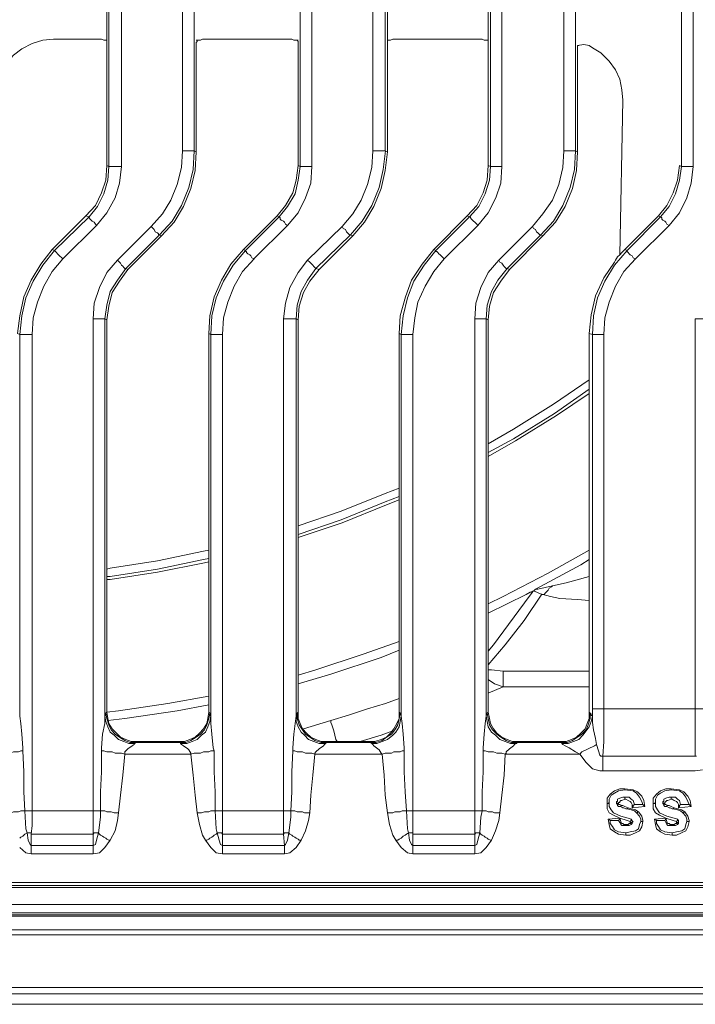
# Model space of a CAD drawing. Units: millimetres. Extents: x 142 to 731, y 129 to 1017.
# Drawn here: x 403 to 516, y 129 to 295 of the extents above; entities that cross this region are included whole.
import ezdxf

# ---------------------------------------------------------------- set-up
doc = ezdxf.new("R2010")
doc.units = ezdxf.units.MM
doc.layers.add('PDF_Geomertry', color=7, linetype='Continuous')

msp = doc.modelspace()

# ---------------------------------------------------------------- linework, layer by layer
at = {"layer": 'PDF_Geomertry', "lineweight": 5}
for points in [[(415.31, 244.49), (415.49, 247.13), (416.37, 249.78), (417.6, 252.25), (419.37, 254.36), (425.01, 260.01), (426.95, 262.12), (428.36, 264.42), (429.42, 267.06), (430.13, 269.88), (430.3, 272.71), (430.3, 325.09), (430.13, 327.74), (429.42, 330.56), (428.36, 333.2), (426.95, 335.5), (425.01, 337.61), (419.37, 343.43)], [(415.84, 337.44), (417.6, 335.32), (419.01, 333.03), (419.72, 330.38), (420.07, 327.56), (420.07, 270.06), (419.72, 267.24), (419.01, 264.77), (417.6, 262.3), (415.84, 260.18), (410.19, 254.54), (408.43, 252.42), (407.02, 249.95), (405.96, 247.31), (405.25, 244.66), (405.08, 241.84), (405.08, 161.94)], [(420.07, 327.56), (419.72, 327.56), (419.37, 327.56), (419.01, 327.56), (418.66, 327.56), (418.48, 327.56), (418.13, 327.56), (417.95, 327.56), (417.95, 270.06), (418.13, 270.06), (418.48, 270.06), (418.66, 270.06), (419.01, 270.06), (419.37, 270.06), (419.72, 270.06), (420.07, 270.06)], [(450.06, 270.06), (450.06, 327.56)], [(452, 270.06), (452, 327.56)], [(516.02, 327.56), (516.02, 270.06), (515.67, 267.24), (514.97, 264.77), (513.73, 262.3), (511.97, 260.18), (511.61, 260.36), (511.44, 260.71), (511.26, 260.89), (510.91, 261.06), (510.73, 261.24), (510.73, 261.42), (510.56, 261.59), (510.56, 261.59), (511.97, 263.36), (513.03, 265.47), (513.73, 267.77), (514.08, 270.06), (514.08, 327.56)], [(430.3, 272.71), (430.65, 272.71), (431.01, 272.71), (431.36, 272.71), (431.71, 272.71), (431.89, 272.71), (432.06, 272.71), (432.24, 272.71), (432.24, 325.09), (432.06, 325.09), (431.89, 325.09), (431.71, 325.09), (431.36, 325.09), (431.01, 325.09), (430.65, 325.09), (430.3, 325.09)], [(464.34, 325.09), (464.34, 272.71), (464.17, 272.71), (463.82, 272.71), (463.64, 272.71), (463.29, 272.71), (462.93, 272.71), (462.58, 272.71), (462.23, 272.71), (462.23, 325.09)], [(494.33, 272.71), (494.33, 325.09)], [(496.27, 272.71), (496.27, 325.09)], [(417.6, 270.24), (417.6, 290.17), (417.6, 290.34), (417.6, 290.69), (417.6, 291.05), (417.6, 291.22), (417.6, 291.22), (417.6, 306.57)], [(464.7, 306.57), (464.7, 291.23), (464.7, 291.05), (464.7, 290.87), (464.7, 290.52), (464.7, 290.17), (464.7, 272.53)], [(481.63, 306.57), (481.63, 291.22), (481.63, 291.22), (481.63, 291.05), (481.63, 290.69), (481.63, 290.34), (481.63, 290.17), (481.63, 270.24)], [(400.67, 287.35), (401.9, 288.76), (403.31, 289.81), (405.08, 290.7), (406.84, 291.23), (408.61, 291.4), (416.72, 291.4), (417.07, 291.23), (417.25, 291.23), (417.6, 291.23)], [(432.77, 291.22), (432.77, 291.05), (432.59, 290.87), (432.59, 290.52), (432.59, 290.17), (432.59, 272.53)], [(432.6, 291.23), (432.95, 291.23), (433.3, 291.23), (433.65, 291.4), (448.65, 291.4), (449, 291.23), (449.35, 291.23), (449.7, 291.23)], [(449.53, 291.23), (449.53, 291.23), (449.7, 291.05), (449.7, 290.7), (449.7, 290.34), (449.7, 290.17), (449.7, 270.24)], [(464.7, 291.23), (465.05, 291.23), (465.23, 291.23), (465.58, 291.4), (480.57, 291.4), (480.93, 291.23), (481.28, 291.23), (481.63, 291.23)], [(503.68, 255.24), (504.21, 281.17), (504.03, 282.94), (503.68, 284.7), (502.97, 286.29), (501.92, 287.7), (500.5, 289.11), (499.09, 289.99), (498.56, 290.34), (497.68, 290.52), (496.62, 290.34)], [(496.8, 290.34), (496.62, 290.34), (496.62, 289.99), (496.62, 289.64), (496.62, 289.29), (496.62, 272.53)], [(425.01, 260.01), (425.36, 259.65), (425.54, 259.48), (425.72, 259.12), (426.07, 258.95), (426.24, 258.77), (426.24, 258.6), (426.42, 258.6), (428.54, 260.89), (430.12, 263.53), (431.36, 266.53), (432.07, 269.53), (432.24, 272.71)], [(432.24, 272.71), (432.6, 272.53), (432.42, 269.36), (431.71, 266.36), (430.48, 263.36), (428.89, 260.71), (426.77, 258.42), (426.42, 258.6)], [(447.23, 161.94), (447.23, 244.49), (447.59, 247.13), (448.29, 249.78), (449.7, 252.25), (451.29, 254.36), (451.64, 254.01), (451.82, 253.83), (452.17, 253.48), (452.35, 253.3), (452.53, 253.13), (452.7, 252.95), (458.52, 258.6), (458.35, 258.6), (458.17, 258.77), (457.99, 258.95), (457.82, 259.12), (457.64, 259.48), (457.29, 259.65), (457.11, 260.01), (458.88, 262.12), (460.29, 264.42), (461.34, 267.06), (462.05, 269.88), (462.23, 272.71)], [(464.34, 272.71), (464.7, 272.53), (464.34, 269.36), (463.64, 266.36), (462.4, 263.36), (460.82, 260.71), (458.87, 258.42), (458.52, 258.6)], [(464.35, 272.71), (463.99, 269.53), (463.29, 266.53), (462.05, 263.53), (460.46, 260.89), (458.52, 258.6)], [(496.27, 272.71), (496.62, 272.53), (496.45, 269.36), (495.74, 266.36), (494.51, 263.36), (492.92, 260.71), (490.8, 258.42), (490.45, 258.6)], [(414.6, 261.59), (414.07, 261.77), (415.66, 263.53), (416.72, 265.65), (417.42, 267.77), (417.6, 270.24), (417.95, 270.06)], [(417.95, 270.06), (417.78, 267.77), (417.07, 265.47), (416.01, 263.36), (414.6, 261.59), (414.6, 261.59), (414.6, 261.42), (414.78, 261.24), (414.95, 261.06), (415.13, 260.89), (415.48, 260.71), (415.66, 260.36), (415.84, 260.18)], [(446.53, 261.59), (446.17, 261.77), (447.59, 263.53), (448.82, 265.65), (449.35, 267.77), (449.7, 270.24), (450.06, 270.06)], [(478.45, 261.59), (478.1, 261.77), (479.69, 263.53), (480.75, 265.65), (481.45, 267.77), (481.63, 270.24), (481.98, 270.06)], [(478.46, 261.59), (480.04, 263.36), (481.1, 265.47), (481.81, 267.77), (481.98, 270.06)], [(483.92, 270.06), (483.75, 267.24), (482.87, 264.77), (481.63, 262.3), (479.87, 260.18)], [(510.56, 261.59), (510.2, 261.77), (511.61, 263.53), (512.67, 265.65), (513.38, 267.77), (513.73, 270.24), (514.08, 270.06)], [(514.08, 270.06), (514.08, 270.06), (514.26, 270.06), (514.44, 270.06), (514.61, 270.06), (514.97, 270.06), (515.32, 270.06), (515.67, 270.06), (516.02, 270.06)], [(408.43, 256.12), (414.07, 261.77)], [(408.78, 255.95), (414.6, 261.59)], [(440.53, 256.13), (446.17, 261.77)], [(446.53, 261.59), (440.88, 255.95), (440.88, 255.77), (441.06, 255.77), (441.06, 255.6), (441.24, 255.42), (441.59, 255.24), (441.77, 255.07), (441.94, 254.71), (442.29, 254.54), (447.94, 260.18)], [(472.46, 256.13), (478.1, 261.77)], [(504.56, 256.13), (510.2, 261.77)], [(510.56, 261.59), (504.91, 255.95), (504.91, 255.77), (505.09, 255.6), (505.27, 255.42), (505.44, 255.24), (505.79, 255.07), (505.97, 254.72), (506.32, 254.54), (511.97, 260.18)], [(451.29, 254.36), (457.11, 260.01)], [(489.04, 260.01), (483.39, 254.36), (483.57, 254.01), (483.92, 253.83), (484.1, 253.48), (484.28, 253.3), (484.45, 253.13), (484.63, 252.95), (484.81, 252.95), (490.45, 258.59)], [(426.42, 258.6), (420.78, 252.95), (419.37, 251.01), (418.13, 249.07), (417.6, 246.78), (417.25, 244.49), (417.07, 244.49), (416.9, 244.49), (416.72, 244.49), (416.37, 244.49), (416.01, 244.49), (415.66, 244.49), (415.31, 244.49), (415.31, 161.94)], [(421.13, 252.77), (426.77, 258.42)], [(453.23, 252.78), (458.87, 258.42)], [(485.16, 252.77), (490.8, 258.42)], [(402.96, 241.84), (402.61, 242.02), (402.96, 245.02), (403.67, 248.19), (404.9, 251.01), (406.49, 253.66), (408.43, 256.13), (408.78, 255.95)], [(435.06, 241.84), (434.71, 242.02), (434.89, 245.02), (435.59, 248.19), (436.83, 251.01), (438.41, 253.66), (440.53, 256.13), (440.88, 255.95)], [(466.99, 241.84), (466.64, 242.02), (466.81, 245.02), (467.7, 248.19), (468.75, 251.01), (470.52, 253.66), (472.46, 256.13), (472.81, 255.95), (470.87, 253.48), (469.11, 250.84), (468.05, 248.01), (467.34, 245.02), (466.99, 241.84), (467.17, 241.84), (467.34, 241.84), (467.7, 241.84), (467.87, 241.84), (468.23, 241.84), (468.58, 241.84), (468.93, 241.84), (468.93, 161.94)], [(503.68, 255.25), (504.03, 255.6), (504.21, 255.77), (504.56, 256.13), (504.91, 255.95)], [(402.96, 241.84), (403.31, 245.02), (404.02, 248.01), (405.25, 250.84), (406.84, 253.48), (408.78, 255.95), (408.96, 255.77), (409.14, 255.6), (409.31, 255.42), (409.49, 255.25), (409.66, 255.07), (410.02, 254.72), (410.19, 254.54)], [(440.88, 255.95), (438.77, 253.48), (437.18, 250.84), (435.95, 248.01), (435.24, 245.02), (435.06, 241.84), (435.06, 241.84), (435.24, 241.84), (435.42, 241.84), (435.59, 241.84), (435.95, 241.84), (436.3, 241.84), (436.65, 241.84), (437, 241.84), (437.18, 244.66), (437.89, 247.31), (438.94, 249.95), (440.35, 252.42), (442.3, 254.54)], [(474.22, 254.54), (472.46, 252.42), (471.05, 249.95), (469.81, 247.31), (469.28, 244.66), (468.93, 241.84)], [(499.09, 241.84), (498.56, 242.02), (498.92, 245.19), (499.62, 248.37), (501.03, 251.36), (502.8, 254.01), (502.97, 254.36), (503.33, 254.89), (503.68, 255.25), (503.68, 255.42), (503.86, 255.42)], [(499.09, 241.84), (499.27, 245.02), (499.98, 248.01), (501.21, 250.84), (502.8, 253.48), (504.91, 255.95)], [(506.33, 254.54), (504.39, 252.42), (502.97, 249.95), (501.92, 247.31), (501.21, 244.66), (501.03, 241.84)], [(420.78, 252.95), (421.13, 252.78), (419.72, 250.84), (418.48, 248.9), (417.95, 246.6), (417.6, 244.31), (417.25, 244.49)], [(419.37, 254.36), (419.72, 254.01), (419.9, 253.83), (420.07, 253.48), (420.25, 253.31), (420.42, 253.13), (420.6, 252.95), (420.78, 252.95)], [(452.7, 252.95), (451.29, 251.01), (450.23, 249.07), (449.53, 246.78), (449.35, 244.49), (449.35, 177.82), (449.18, 176.58), (449, 174.82), (448.82, 172.52), (448.82, 171.99), (448.65, 168.47), (448.65, 165.12), (448.47, 161.94)], [(452.7, 252.95), (453.23, 252.78), (451.64, 250.84), (450.59, 248.9), (449.88, 246.6), (449.7, 244.31), (449.35, 244.49)], [(479.34, 161.94), (479.34, 244.49), (479.51, 247.13), (480.4, 249.78), (481.63, 252.25), (483.4, 254.36)], [(479.34, 244.49), (479.69, 244.49), (480.04, 244.49), (480.4, 244.49), (480.57, 244.49), (480.92, 244.49), (481.1, 244.49), (481.28, 244.49), (481.45, 246.78), (482.16, 249.07), (483.22, 251.01), (484.81, 252.95)], [(484.8, 252.95), (485.16, 252.78), (483.75, 250.84), (482.51, 248.9), (481.81, 246.6), (481.63, 244.31), (481.28, 244.49)], [(417.25, 244.49), (417.25, 177.81), (417.25, 176.58), (416.89, 174.82), (416.72, 172.52), (416.72, 171.99), (416.72, 168.47), (416.54, 165.12), (416.54, 161.94), (416.89, 161.94), (417.25, 161.94), (417.6, 161.76), (417.95, 161.76), (418.31, 161.76), (418.83, 161.59), (419.19, 161.59), (419.54, 161.59)], [(422.19, 173.23), (422.36, 173.23), (422.36, 173.4), (422.54, 173.4), (421.48, 173.4), (420.6, 173.76), (419.72, 174.29), (419.01, 174.81), (418.31, 175.52), (417.95, 176.4), (417.6, 177.46), (417.42, 178.34), (417.6, 178.52), (417.6, 244.31)], [(447.24, 244.49), (447.59, 244.49), (447.94, 244.49), (448.29, 244.49), (448.65, 244.49), (448.82, 244.49), (449.18, 244.49), (449.35, 244.49)], [(449.53, 178.34), (449.7, 178.52), (449.7, 244.31)], [(480.57, 161.94), (480.57, 165.12), (480.75, 168.47), (480.75, 171.99), (480.75, 172.52), (480.92, 174.82), (481.1, 176.58), (481.28, 177.81), (481.28, 244.49)], [(486.22, 173.23), (486.39, 173.23), (486.39, 173.4), (486.39, 173.4), (485.51, 173.4), (484.63, 173.76), (483.75, 174.29), (483.04, 174.81), (482.34, 175.52), (481.81, 176.4), (481.63, 177.46), (481.45, 178.34), (481.63, 178.52), (481.63, 244.31)], [(518.32, 179.05), (518.14, 179.05), (517.96, 179.05), (517.61, 179.05), (517.44, 179.05), (517.08, 179.05), (516.73, 179.05), (516.38, 179.05), (516.38, 244.49), (516.73, 244.49), (517.08, 244.49), (517.44, 244.49), (517.61, 244.49), (517.96, 244.49), (518.14, 244.49), (518.32, 244.49), (518.32, 179.05), (518.32, 178.52), (518.32, 178.17), (518.32, 177.81)], [(403.84, 161.94), (403.67, 165.12), (403.67, 168.47), (403.49, 171.99), (403.49, 172.52), (403.31, 174.82), (403.14, 176.58), (402.96, 177.81), (402.96, 241.84), (403.14, 241.84), (403.49, 241.84), (403.67, 241.84), (404.02, 241.84), (404.2, 241.84), (404.72, 241.84), (405.08, 241.84)], [(434.71, 242.02), (434.71, 178.52), (434.89, 178.34), (434.89, 178.17), (434.89, 177.99), (435.06, 177.82)], [(435.77, 161.94), (435.77, 165.12), (435.59, 168.47), (435.59, 171.99), (435.42, 172.52), (435.24, 174.82), (435.06, 176.58), (435.06, 177.82), (435.06, 241.84)], [(437, 161.94), (437, 241.84)], [(466.64, 242.02), (466.64, 178.52), (466.81, 178.34), (466.81, 178.17), (466.99, 177.99), (466.99, 177.82)], [(467.87, 161.94), (467.69, 165.12), (467.52, 168.47), (467.52, 171.99), (467.52, 172.52), (467.34, 174.82), (467.17, 176.58), (466.99, 177.81), (466.99, 241.84)], [(498.56, 242.02), (498.56, 178.52), (498.74, 178.34), (498.92, 178.17), (498.92, 177.99), (499.09, 177.82)], [(499.09, 179.05), (499.09, 241.84), (499.09, 241.84), (499.27, 241.84), (499.44, 241.84), (499.62, 241.84), (499.97, 241.84), (500.33, 241.84), (500.68, 241.84), (501.03, 241.84), (501.03, 179.05)], [(481.63, 223.5), (485.86, 225.97), (492.56, 230.2), (498.56, 234.26)], [(481.63, 222.09), (485.86, 224.38), (492.74, 228.61), (498.56, 232.67)], [(498.56, 231.96), (493.09, 228.26), (486.22, 224.03), (481.63, 221.38)], [(449.7, 209.74), (456.93, 212.21), (464.34, 215.21), (466.64, 216.09)], [(449.7, 208.33), (456.94, 210.8), (464.34, 213.8), (466.64, 214.68)], [(466.64, 214.15), (464.52, 213.27), (457.11, 210.27), (449.7, 207.8)], [(417.6, 202.51), (418.13, 202.68), (426.07, 203.92), (433.83, 205.51), (434.71, 205.68)], [(481.63, 196.69), (484.1, 197.92), (491.68, 201.8), (498.56, 205.68)], [(417.6, 201.27), (418.13, 201.27), (426.07, 202.51), (433.83, 204.1), (434.71, 204.27)], [(434.71, 203.74), (434, 203.57), (426.07, 201.98), (418.13, 200.74), (417.6, 200.74)], [(498.56, 204.1), (497.15, 203.21), (489.57, 199.16), (489.92, 199.16), (492.39, 199.69)], [(492.39, 199.69), (494.68, 200.22), (498.56, 201.27)], [(481.63, 188.75), (482.51, 189.81), (488.51, 197.92), (489.04, 198.63)], [(498.56, 197.22), (496.62, 197.39), (493.62, 197.57), (492.04, 197.92), (490.63, 198.28), (487.63, 193.87), (484.45, 189.81), (481.63, 186.46)], [(481.63, 195.1), (487.98, 198.27)], [(492.39, 199.69), (492.21, 199.51), (491.86, 199.33), (491.68, 198.98), (491.51, 198.8), (491.33, 198.63), (491.15, 198.45), (490.98, 198.27), (490.63, 198.27), (489.39, 198.8), (489.21, 198.8), (489.04, 198.8), (489.04, 198.63), (488.86, 198.63), (488.69, 198.63), (487.98, 198.27)], [(487.98, 198.27), (488.68, 198.63), (489.21, 198.8), (489.57, 199.16)], [(449.7, 184.69), (452.7, 185.58), (460.64, 188.22), (466.64, 190.34)], [(466.64, 188.93), (463.64, 187.69), (455.17, 184.87), (449.7, 183.28)], [(481.63, 185.58), (482.16, 185.58), (484.1, 185.4), (498.56, 185.4)], [(484.1, 185.4), (484.1, 185.22), (484.1, 184.87), (484.1, 184.69), (484.1, 184.34), (484.1, 183.99), (484.1, 183.46), (484.1, 183.11), (484.1, 182.75)], [(484.1, 182.75), (482.69, 183.28), (481.63, 183.99)], [(498.56, 182.75), (484.1, 182.75), (481.63, 181.7)], [(417.6, 178.52), (419.54, 178.7), (427.83, 179.93), (434.71, 181.17)], [(455.17, 177.11), (458.17, 177.99), (461.35, 179.05), (464.35, 179.93), (466.64, 180.81)], [(417.6, 178.52), (417.78, 177.46), (417.95, 176.58), (418.48, 175.7), (419.19, 174.99), (419.9, 174.29), (420.78, 173.93), (421.66, 173.58), (422.72, 173.58)], [(434.71, 179.76), (429.42, 178.7), (420.6, 177.46), (417.78, 177.11)], [(429.6, 173.58), (429.77, 173.41), (422.54, 173.41), (422.72, 173.58), (429.6, 173.58), (430.65, 173.58), (431.54, 173.93), (432.42, 174.29), (433.12, 174.99), (433.83, 175.7), (434.36, 176.58), (434.54, 177.46), (434.71, 178.52)], [(449.7, 178.52), (449.7, 177.46), (450.06, 176.58), (450.41, 175.7), (451.12, 174.99), (451.82, 174.29), (452.7, 173.93), (453.59, 173.58), (454.64, 173.58)], [(461.7, 173.58), (461.88, 173.41), (454.47, 173.41), (454.64, 173.58), (461.7, 173.58), (462.58, 173.58), (463.64, 173.93), (464.52, 174.29), (465.23, 174.99), (465.76, 175.7), (466.29, 176.58), (466.64, 177.46), (466.64, 178.52)], [(481.63, 178.52), (481.81, 177.46), (481.98, 176.58), (482.51, 175.7), (483.04, 174.99), (483.92, 174.29), (484.81, 173.93), (485.69, 173.58), (486.57, 173.58)], [(493.63, 173.58), (493.8, 173.41), (486.39, 173.41), (486.57, 173.58), (493.63, 173.58), (494.68, 173.58), (495.57, 173.93), (496.45, 174.29), (497.15, 174.99), (497.86, 175.7), (498.21, 176.58), (498.56, 177.46), (498.56, 178.52)], [(516.38, 171.11), (516.38, 173.58), (516.38, 176.23), (516.38, 179.05), (501.03, 179.05)], [(417.25, 177.81), (417.42, 177.99), (417.42, 178.17), (417.42, 178.34)], [(417.25, 177.81), (417.42, 176.93), (417.78, 176.05), (418.13, 175.17), (418.83, 174.64), (419.54, 173.93), (420.42, 173.58), (421.3, 173.23), (422.19, 173.23), (422.19, 173.05), (421.83, 172.88), (421.13, 172.35), (420.6, 171.82), (420.6, 171.64), (420.6, 171.46)], [(434.89, 178.34), (434.71, 177.46), (434.36, 176.4), (434, 175.52), (433.3, 174.81), (432.59, 174.29), (431.71, 173.76), (430.83, 173.4), (429.77, 173.4), (429.95, 173.4), (429.95, 173.23), (429.95, 173.23)], [(435.06, 177.81), (434.89, 176.93), (434.53, 176.05), (434.18, 175.17), (433.48, 174.64), (432.77, 173.93), (431.89, 173.58), (431.01, 173.23), (429.95, 173.23), (430.12, 173.05), (430.48, 172.88), (431.18, 172.35), (431.36, 172.17), (431.71, 171.64), (431.71, 171.46), (432.24, 171.64), (432.77, 171.64), (433.3, 171.64), (433.83, 171.82), (434.36, 171.82), (434.71, 171.82), (435.06, 171.99), (435.59, 171.99)], [(449.35, 177.81), (449.35, 177.99), (449.35, 178.17), (449.53, 178.34), (449.53, 177.46), (449.88, 176.4), (450.41, 175.52), (450.94, 174.82), (451.64, 174.29), (452.52, 173.76), (453.58, 173.4), (454.47, 173.4), (454.47, 173.4), (454.29, 173.23)], [(449.35, 177.81), (449.35, 176.93), (449.7, 176.05), (450.23, 175.17), (450.76, 174.64), (451.47, 173.93), (452.35, 173.58), (453.23, 173.23), (454.29, 173.23), (454.11, 173.05), (453.94, 172.88), (453.23, 172.35), (452.7, 171.82), (452.52, 171.64), (452.52, 171.46)], [(456.23, 173.58), (456.05, 173.94), (455.88, 174.64), (455.7, 175.35), (455.53, 175.87), (455.35, 176.4), (455.17, 176.76), (455.17, 177.11), (450.59, 175.7)], [(466.81, 178.34), (466.64, 177.46), (466.46, 176.4), (465.93, 175.52), (465.4, 174.82), (464.52, 174.29), (463.81, 173.76), (462.76, 173.4), (461.87, 173.4), (462.05, 173.23), (462.05, 173.23)], [(466.99, 177.81), (466.81, 176.93), (466.64, 176.05), (466.11, 175.17), (465.58, 174.64), (464.7, 173.93), (463.81, 173.58), (462.93, 173.23), (462.05, 173.23), (462.23, 173.05), (462.4, 172.88), (463.11, 172.35), (463.28, 172.17), (463.64, 171.64), (463.81, 171.46)], [(481.28, 177.81), (481.28, 177.99), (481.45, 178.17), (481.45, 178.34)], [(481.28, 177.81), (481.45, 176.93), (481.63, 176.05), (482.16, 175.17), (482.86, 174.64), (483.57, 173.93), (484.45, 173.58), (485.33, 173.23), (486.22, 173.23), (486.04, 173.05), (485.86, 172.88), (485.16, 172.35), (484.63, 171.82), (484.63, 171.64), (484.45, 171.46)], [(498.74, 178.34), (498.74, 177.46), (498.39, 176.4), (498.03, 175.52), (497.33, 174.81), (496.62, 174.29), (495.74, 173.76), (494.86, 173.4), (493.8, 173.4), (493.98, 173.4), (493.98, 173.23), (493.98, 173.23)], [(499.09, 177.82), (498.92, 176.93), (498.56, 176.05), (498.04, 175.35), (497.51, 174.64), (496.8, 173.94), (495.92, 173.58), (495.04, 173.23), (493.98, 173.23), (494.15, 173.05), (494.51, 172.88), (495.21, 172.52), (496.27, 171.82), (496.98, 171.47), (497.33, 171.82), (497.68, 171.99), (498.04, 172.17), (498.39, 172.35), (498.74, 172.52), (499.09, 172.7), (499.45, 172.88), (499.8, 173.05)], [(465.58, 175.35), (463.64, 174.64), (460.11, 173.58)], [(403.49, 171.99), (403.14, 171.99), (402.78, 171.82), (402.25, 171.82), (401.9, 171.82), (401.37, 171.64), (400.84, 171.64), (400.31, 171.64), (399.78, 171.47)], [(416.72, 171.99), (417.07, 171.99), (417.6, 171.82), (417.95, 171.82), (418.48, 171.82), (419.01, 171.64), (419.54, 171.64), (420.07, 171.64), (420.6, 171.47)], [(448.82, 171.99), (449.17, 171.99), (449.53, 171.82), (450.06, 171.82), (450.41, 171.82), (450.94, 171.64), (451.47, 171.64), (452, 171.64), (452.52, 171.47)], [(467.52, 171.99), (467.17, 171.99), (466.81, 171.82), (466.28, 171.82), (465.75, 171.82), (465.4, 171.64), (464.87, 171.64), (464.34, 171.64), (463.81, 171.47)], [(480.75, 171.99), (481.1, 171.99), (481.63, 171.82), (481.98, 171.82), (482.51, 171.82), (483.04, 171.64), (483.39, 171.64), (483.92, 171.64), (484.45, 171.47)], [(402.96, 155.77), (404.02, 154.89), (404.9, 154.71), (415.31, 154.71), (416.37, 154.89), (417.25, 155.77), (418.13, 157), (419.01, 158.59), (419.36, 160.35), (419.54, 161.59), (419.89, 164.59), (420.25, 167.94), (420.6, 171.47), (431.71, 171.47), (432.06, 167.94), (432.42, 164.59), (432.77, 161.59), (433.12, 161.59), (433.47, 161.59), (434, 161.76), (434.36, 161.76), (434.71, 161.76), (435.06, 161.94), (435.42, 161.94), (435.77, 161.94)], [(448.47, 161.94), (448.82, 161.94), (449.17, 161.94), (449.53, 161.76), (449.88, 161.76), (450.41, 161.76), (450.76, 161.59), (451.11, 161.59), (451.64, 161.59), (451.82, 164.59), (452.17, 167.94), (452.52, 171.47), (463.81, 171.47), (464.17, 167.94), (464.34, 164.59), (464.7, 161.59), (465.05, 159.65), (465.58, 157.88), (466.11, 157)], [(480.57, 161.94), (480.92, 161.94), (481.28, 161.94), (481.63, 161.76), (481.98, 161.76), (482.33, 161.76), (482.69, 161.59), (483.22, 161.59), (483.57, 161.59), (483.92, 164.59), (484.27, 167.94), (484.45, 171.47), (496.97, 171.47), (498.03, 170.05), (499.09, 169), (500.33, 168.64), (500.86, 168.64), (516.38, 168.64), (517.61, 168.82)], [(500.86, 171.11), (500.86, 170.76), (500.86, 170.41), (500.86, 170.05), (500.86, 169.88), (500.86, 169.53), (500.86, 169.17), (500.86, 168.82), (500.86, 168.64)], [(516.55, 171.11), (516.38, 171.11), (500.86, 171.11)], [(501.56, 163.17), (501.56, 164.06), (502.09, 164.76), (502.8, 165.29), (503.68, 165.64), (504.56, 165.64), (505.97, 165.47), (506.68, 165.12), (507.38, 164.41), (507.73, 163.7), (507.91, 162.65), (505.79, 162.47), (505.79, 163), (505.62, 163.35), (505.44, 163.53), (505.09, 163.7), (504.74, 163.88), (504.56, 163.88), (504.03, 163.7), (503.85, 163.7), (503.68, 163.53), (503.68, 163.35), (503.5, 163.35), (503.5, 163.17), (503.5, 163.17), (503.5, 163), (503.68, 163), (504.03, 162.82), (504.21, 162.82), (504.56, 162.65), (505.09, 162.47), (505.62, 162.29), (506.32, 162.12), (506.85, 161.76), (507.38, 161.06), (507.56, 160.35), (507.56, 160.18), (507.38, 159.29), (507.03, 158.59), (506.32, 158.24), (505.44, 157.88), (504.74, 157.88), (503.5, 158.06), (502.8, 158.41), (502.09, 158.94), (501.91, 159.65), (501.74, 160.53), (503.68, 160.71)], [(505.62, 160.53), (505.09, 160.71), (503.86, 161.06), (502.62, 161.59), (502.27, 162.12), (501.92, 162.65), (501.92, 163.35), (501.92, 163.88), (502.27, 164.59), (502.8, 164.94), (503.5, 165.29), (504.56, 165.47), (505.97, 165.29), (506.5, 164.94), (507.03, 164.23), (507.38, 163.53), (507.56, 163), (506.15, 163), (505.97, 163.7), (505.62, 163.88), (505.27, 164.23), (504.74, 164.23), (504.56, 164.23), (504.21, 164.23), (503.68, 164.06), (503.33, 163.88), (503.33, 163.53), (503.15, 163.53), (503.15, 163.35), (503.15, 163.18), (503.33, 163), (503.33, 162.82), (503.5, 162.65), (503.86, 162.65), (504.21, 162.47), (504.39, 162.47), (504.74, 162.29), (504.91, 162.29), (505.62, 162.12), (506.15, 161.94), (506.5, 161.59), (507.03, 161.06), (507.21, 160.53), (507.21, 160.18), (507.03, 159.65), (506.85, 158.94), (506.33, 158.59), (505.44, 158.41), (504.74, 158.24), (503.5, 158.41), (502.8, 158.77), (502.45, 159.3), (502.09, 159.82), (502.09, 160.35), (503.5, 160.35), (503.68, 160), (503.86, 159.65), (504.03, 159.47), (504.39, 159.47), (504.74, 159.47), (505.09, 159.47), (505.27, 159.47), (505.62, 159.65), (505.8, 159.82), (505.8, 160), (505.97, 160.18), (505.8, 160.18), (505.8, 160.35), (505.62, 160.53), (505.62, 160.35), (505.44, 160.18), (505.44, 160.18), (504.91, 160.35), (503.68, 160.71), (502.62, 161.24), (501.92, 161.59), (501.56, 162.29), (501.56, 163.18), (501.56, 163.18), (501.74, 163.18), (501.92, 163.35)], [(504.56, 165.65), (504.56, 165.65), (504.56, 165.47)], [(509.32, 163.17), (509.32, 164.06), (509.85, 164.76), (510.56, 165.29), (511.44, 165.64), (512.32, 165.64), (513.73, 165.47), (514.44, 165.12), (515.14, 164.41), (515.5, 163.7), (515.67, 162.65), (513.56, 162.47), (513.56, 163), (513.38, 163.35), (513.2, 163.53), (512.85, 163.7), (512.5, 163.88), (512.32, 163.88), (511.79, 163.7), (511.61, 163.7), (511.44, 163.53), (511.26, 163.35), (511.26, 163.17), (511.26, 163.17), (511.26, 163), (511.44, 163), (511.79, 162.82), (511.97, 162.82), (512.32, 162.65), (512.85, 162.47), (513.38, 162.29), (514.08, 162.12), (514.61, 161.76), (515.14, 161.06), (515.32, 160.35), (515.32, 160.18), (515.14, 159.29), (514.79, 158.59), (514.08, 158.24), (513.2, 157.88), (512.5, 157.88)], [(509.68, 163.35), (509.68, 163.88), (510.03, 164.59), (510.56, 164.94), (511.26, 165.29), (512.32, 165.47)], [(512.32, 165.65), (512.32, 165.65), (512.32, 165.47)], [(512.32, 165.47), (513.73, 165.29), (514.26, 164.94), (514.79, 164.23), (515.14, 163.53), (515.32, 163)], [(180.89, 164.94), (180, 155.06), (179.12, 149.95), (609.16, 149.95), (608.28, 154.71), (607.75, 159.47), (607.39, 164.94)], [(504.56, 163.88), (504.56, 164.06), (504.56, 164.23)], [(512.32, 164.23), (511.97, 164.23), (511.44, 164.06), (511.09, 163.88), (511.09, 163.53), (510.91, 163.53), (510.91, 163.35)], [(512.32, 163.88), (512.32, 164.06), (512.32, 164.23)], [(513.91, 163), (513.73, 163.7), (513.38, 163.88), (513.03, 164.23), (512.5, 164.23), (512.32, 164.23)], [(403.84, 161.94), (403.49, 161.94), (403.14, 161.94), (402.78, 161.76), (402.25, 161.76), (401.9, 161.76), (401.55, 161.59), (401.2, 161.59), (400.67, 161.59)], [(405.08, 161.94), (405.08, 160.71), (405.08, 159.47), (404.9, 158.06), (404.9, 158.24), (404.72, 158.24), (404.55, 158.24), (404.37, 158.24), (404.2, 158.24), (404.2, 158.24), (404.02, 158.94), (403.84, 161.94), (403.84, 161.94), (404.02, 161.94), (404.2, 161.94), (404.37, 161.94), (404.55, 161.94), (404.72, 161.94), (404.9, 161.94), (405.08, 161.94), (415.31, 161.94), (415.31, 160.71), (415.31, 159.47), (415.31, 158.06), (404.9, 158.06)], [(415.31, 158.06), (415.48, 158.24), (415.66, 158.24), (415.84, 158.24), (416.01, 158.24), (416.19, 158.24), (416.54, 160.88), (416.54, 161.94), (416.37, 161.94), (416.19, 161.94), (416.01, 161.94), (415.84, 161.94), (415.66, 161.94), (415.48, 161.94), (415.31, 161.94)], [(437, 158.06), (436.83, 158.24), (436.65, 158.24), (436.47, 158.24), (436.3, 158.24), (436.12, 158.24), (435.94, 158.94), (435.77, 161.94), (435.94, 161.94), (436.12, 161.94), (436.3, 161.94), (436.47, 161.94), (436.65, 161.94), (436.83, 161.94), (437, 161.94)], [(447.23, 158.06), (447.23, 159.47), (447.23, 160.71), (447.23, 161.94)], [(467.87, 161.94), (467.52, 161.94), (467.17, 161.94), (466.81, 161.76), (466.28, 161.76), (465.93, 161.76), (465.58, 161.59), (465.05, 161.59), (464.7, 161.59)], [(468.93, 161.94), (479.34, 161.94), (479.51, 161.94), (479.69, 161.94), (479.87, 161.94), (480.04, 161.94), (480.22, 161.94), (480.39, 161.94), (480.57, 161.94), (480.39, 160.88), (480.22, 158.24), (480.04, 158.24), (479.87, 158.24), (479.69, 158.24), (479.51, 158.24), (479.34, 158.06), (468.93, 158.06)], [(479.34, 158.06), (479.34, 159.47), (479.34, 160.71), (479.34, 161.94)], [(503.5, 163.17), (503.5, 163.17), (503.32, 163.17), (503.15, 163.35)], [(504.03, 162.82), (503.85, 162.82), (503.85, 162.65)], [(505.09, 162.47), (505.09, 162.47), (504.91, 162.29)], [(505.79, 162.47), (505.97, 162.65), (505.97, 162.82), (506.15, 163)], [(507.91, 162.65), (507.73, 162.82), (507.56, 163)], [(511.44, 160.71), (510.38, 161.24), (509.68, 161.59), (509.32, 162.29), (509.32, 163.18), (509.32, 163.18), (509.5, 163.18), (509.68, 163.35), (509.68, 162.65), (510.03, 162.12), (510.38, 161.59), (511.62, 161.06), (512.85, 160.71), (513.38, 160.53), (513.38, 160.35), (513.2, 160.18), (513.2, 160.18), (512.68, 160.35), (511.44, 160.71), (511.44, 160.71)], [(511.26, 163.17), (511.26, 163.17), (511.09, 163.17), (510.91, 163.35)], [(510.91, 163.35), (510.91, 163.18), (511.09, 163), (511.09, 162.82), (511.26, 162.65), (511.62, 162.65)], [(511.79, 162.82), (511.62, 162.82), (511.62, 162.65)], [(511.62, 162.65), (511.97, 162.47), (512.15, 162.47), (512.5, 162.29), (512.68, 162.29)], [(512.85, 162.47), (512.85, 162.47), (512.67, 162.29)], [(512.68, 162.29), (513.38, 162.12), (513.91, 161.94), (514.26, 161.59)], [(513.56, 162.47), (513.73, 162.65), (513.73, 162.82), (513.91, 163)], [(513.91, 163), (515.32, 163)], [(515.67, 162.65), (515.5, 162.82), (515.32, 163)], [(434.18, 157), (433.65, 157.88), (433.12, 159.65), (432.77, 161.59)], [(451.64, 161.59), (451.47, 160.35), (450.94, 158.59), (450.23, 157)], [(483.57, 161.59), (483.39, 160.35), (482.86, 158.59), (482.16, 157)], [(501.74, 160.53), (501.91, 160.53), (502.09, 160.35)], [(503.5, 160.35), (503.68, 160.53), (503.68, 160.71), (503.85, 160.18), (503.85, 160), (504.03, 159.82), (504.21, 159.82), (504.38, 159.65), (504.74, 159.65), (504.74, 159.65), (504.74, 159.47)], [(503.68, 160.71), (503.68, 160.71)], [(503.68, 160.71), (503.68, 160.71)], [(506.85, 161.76), (506.68, 161.76), (506.68, 161.59), (506.5, 161.59)], [(509.5, 160.53), (511.44, 160.71)], [(512.5, 158.24), (512.5, 158.06), (512.5, 157.88), (512.5, 157.88), (511.26, 158.06), (510.56, 158.41), (509.85, 158.94), (509.67, 159.65), (509.5, 160.53), (509.67, 160.53), (509.85, 160.35)], [(509.85, 160.35), (511.26, 160.35)], [(512.5, 158.24), (511.26, 158.41), (510.56, 158.77), (510.21, 159.3), (509.85, 159.82), (509.85, 160.35)], [(511.26, 160.35), (511.44, 160.53), (511.44, 160.71), (511.61, 160.18), (511.61, 160), (511.79, 159.82), (511.97, 159.82), (512.14, 159.65), (512.5, 159.65), (512.5, 159.65), (512.5, 159.47)], [(511.26, 160.35), (511.44, 160), (511.62, 159.65), (511.79, 159.47), (512.15, 159.47), (512.5, 159.47)], [(511.44, 160.71), (511.44, 160.71)], [(513.56, 160.18), (513.56, 160.18), (513.56, 160.35), (513.38, 160.53)], [(514.61, 161.76), (514.44, 161.76), (514.44, 161.59), (514.26, 161.59)], [(514.26, 161.59), (514.79, 161.06), (514.97, 160.53), (514.97, 160.18)], [(504.74, 159.65), (505.09, 159.65), (505.27, 159.82), (505.44, 159.82)], [(505.97, 160.18), (505.79, 160), (505.62, 160), (505.44, 160), (505.44, 160), (505.44, 160.18)], [(505.62, 159.65), (505.62, 159.82), (505.44, 159.82), (505.44, 159.82), (505.44, 160)], [(507.56, 160.18), (507.56, 160.18), (507.38, 160.18), (507.21, 160.18)], [(514.97, 160.18), (514.79, 159.65), (514.62, 158.94), (514.09, 158.59), (513.2, 158.41), (512.5, 158.24)], [(512.5, 159.65), (512.85, 159.65), (513.03, 159.82), (513.2, 159.82)], [(512.5, 159.47), (512.85, 159.47), (513.03, 159.47), (513.38, 159.65)], [(513.56, 160.18), (513.56, 160), (513.38, 160), (513.2, 160), (513.2, 160), (513.2, 160.18)], [(513.38, 159.65), (513.38, 159.82), (513.2, 159.82), (513.2, 159.82), (513.2, 160)], [(513.38, 159.65), (513.56, 159.82), (513.56, 160), (513.56, 160.18)], [(515.32, 160.18), (515.32, 160.18), (515.14, 160.18), (514.97, 160.18)], [(404.19, 158.24), (403.84, 158.06), (403.67, 157.88), (403.49, 157.71), (403.14, 157.53), (402.96, 157.35)], [(404.19, 158.24), (404.37, 157), (404.72, 156.3), (404.9, 156.12), (415.31, 156.12), (415.31, 158.06)], [(404.9, 156.12), (404.9, 158.06)], [(415.31, 156.12), (415.66, 156.3), (415.84, 157), (416.19, 158.24)], [(416.19, 158.24), (416.37, 158.06), (416.54, 157.88), (416.89, 157.71), (417.07, 157.53), (417.42, 157.35), (417.6, 157.18), (417.95, 157), (418.13, 157)], [(436.12, 158.24), (435.94, 158.06), (435.59, 157.88), (435.42, 157.71), (435.24, 157.53), (434.89, 157.35), (434.71, 157.18), (434.36, 157), (434.18, 157), (435.06, 155.77), (435.94, 154.89), (437, 154.71), (447.41, 154.71), (448.29, 154.89), (449.35, 155.77), (450.23, 157), (449.88, 157), (449.7, 157.18), (449.35, 157.35), (449.17, 157.53), (448.82, 157.71), (448.64, 157.88), (448.29, 158.06), (448.12, 158.24)], [(436.12, 158.24), (436.47, 157), (436.65, 156.3), (437, 156.12), (447.41, 156.12), (447.23, 158.06)], [(437, 156.12), (437, 158.06)], [(447.41, 156.12), (447.59, 156.3), (447.94, 157), (448.12, 158.24)], [(468.22, 158.24), (467.87, 158.06), (467.69, 157.88), (467.34, 157.71), (467.17, 157.53), (466.99, 157.35), (466.64, 157.18), (466.46, 157), (466.11, 157), (466.99, 155.77), (468.05, 154.89), (468.93, 154.71), (479.34, 154.71), (480.39, 154.89), (481.28, 155.77), (482.16, 157), (481.98, 157), (481.63, 157.18), (481.45, 157.35), (481.1, 157.53), (480.92, 157.71), (480.57, 157.88), (480.39, 158.06), (480.22, 158.24)], [(468.22, 158.24), (468.4, 157), (468.75, 156.3), (468.93, 156.12), (479.34, 156.12), (479.34, 158.06)], [(468.93, 156.12), (468.93, 158.06)], [(479.34, 156.12), (479.69, 156.3), (479.87, 157), (480.22, 158.24)], [(504.74, 157.88), (504.74, 157.88), (504.74, 158.06), (504.74, 158.24)], [(404.9, 156.12), (404.9, 155.94), (404.9, 155.77), (404.9, 155.59), (404.9, 155.41), (404.9, 155.24), (404.9, 155.06), (404.9, 154.88), (404.9, 154.71)], [(415.31, 156.12), (415.31, 155.94), (415.31, 155.77), (415.31, 155.59), (415.31, 155.41), (415.31, 155.24), (415.31, 155.06), (415.31, 154.88), (415.31, 154.71)], [(437, 156.12), (437, 155.94), (437, 155.77), (437, 155.59), (437, 155.41), (437, 155.24), (437, 155.06), (437, 154.88), (437, 154.71)], [(447.41, 156.12), (447.41, 155.94), (447.41, 155.77), (447.41, 155.59), (447.41, 155.41), (447.41, 155.24), (447.41, 155.06), (447.41, 154.88), (447.41, 154.71)], [(468.93, 156.12), (468.93, 155.94), (468.93, 155.77), (468.93, 155.59), (468.93, 155.41), (468.93, 155.24), (468.93, 155.06), (468.93, 154.88), (468.93, 154.71)], [(479.34, 156.12), (479.34, 155.94), (479.34, 155.77), (479.34, 155.59), (479.34, 155.41), (479.34, 155.24), (479.34, 155.06), (479.34, 154.88), (479.34, 154.71)], [(166.42, 146.24), (621.86, 146.24), (622.03, 146.42), (622.21, 146.42), (622.39, 146.42), (622.56, 146.6), (622.74, 146.77), (622.74, 146.95), (622.92, 147.12), (622.92, 147.3), (622.92, 149.06), (165.54, 149.06)], [(179.12, 149.42), (609.16, 149.42)], [(165.72, 141.13), (165.72, 141.31), (165.72, 141.48), (165.72, 141.66), (165.72, 141.83), (165.72, 142.01), (622.56, 142.01), (620.45, 144.3), (167.83, 144.3), (165.72, 142.01), (164.66, 142.19), (163.78, 142.36), (162.9, 142.89), (162.19, 143.6), (161.48, 144.3), (161.13, 145.19), (160.78, 146.07), (160.6, 147.13)], [(621.86, 146.24), (621.86, 146.07), (621.86, 145.71), (621.86, 145.54), (621.86, 145.36), (621.86, 145.01), (621.86, 144.83), (621.86, 144.83), (166.42, 144.83), (166.42, 144.83), (166.42, 145.01), (166.42, 145.36), (166.42, 145.54), (166.42, 145.71), (166.42, 146.07), (166.42, 146.24)], [(621.86, 144.83), (622.21, 144.48), (166.07, 144.48), (166.42, 144.83)], [(165.72, 141.13), (622.56, 141.13)], [(644.97, 134.25), (644.79, 133.72), (644.61, 133.19), (644.44, 132.66), (644.08, 132.13), (643.55, 131.78), (643.03, 131.43), (642.5, 131.25), (641.97, 131.25), (146.32, 131.25), (146.32, 131.43), (146.32, 131.6), (146.32, 131.78), (146.32, 131.96), (146.32, 132.13), (146.32, 132.31)], [(146.32, 132.31), (641.97, 132.31)], [(146.31, 131.25), (144.73, 129.49), (643.73, 129.49), (641.97, 131.25)], [(209.11, 129.49), (579.17, 129.49)]]:
    msp.add_lwpolyline(points, dxfattribs=at)
for points in [[(481.98, 270.06), (482.16, 270.06), (482.33, 270.06), (482.69, 270.06), (482.86, 270.06), (483.22, 270.06), (483.57, 270.06), (483.92, 270.06), (483.92, 327.56), (483.57, 327.56), (483.22, 327.56), (482.86, 327.56), (482.69, 327.56), (482.33, 327.56), (482.16, 327.56), (481.98, 327.56)], [(489.04, 260.01), (489.21, 259.65), (489.57, 259.48), (489.74, 259.12), (489.92, 258.95), (490.1, 258.77), (490.27, 258.6), (490.45, 258.6), (492.57, 260.89), (494.15, 263.53), (495.39, 266.53), (496.09, 269.53), (496.27, 272.71), (496.09, 272.71), (495.92, 272.71), (495.56, 272.71), (495.39, 272.71), (495.03, 272.71), (494.68, 272.71), (494.33, 272.71), (494.15, 269.88), (493.45, 267.06), (492.39, 264.42), (490.8, 262.12)], [(446.53, 261.59), (446.53, 261.59), (446.71, 261.42), (446.71, 261.24), (446.88, 261.06), (447.24, 260.89), (447.41, 260.71), (447.59, 260.36), (447.94, 260.18), (449.7, 262.3), (450.94, 264.77), (451.82, 267.24), (452, 270.06), (451.65, 270.06), (451.29, 270.06), (450.94, 270.06), (450.59, 270.06), (450.41, 270.06), (450.23, 270.06), (450.06, 270.06), (450.06, 270.06), (449.7, 267.77), (449.18, 265.47), (447.94, 263.36)], [(472.81, 255.95), (472.81, 255.77), (472.99, 255.77), (473.16, 255.6), (473.34, 255.42), (473.52, 255.24), (473.69, 255.07), (474.05, 254.71), (474.22, 254.54), (479.87, 260.18), (479.69, 260.36), (479.34, 260.71), (479.16, 260.89), (478.99, 261.06), (478.81, 261.24), (478.63, 261.42), (478.63, 261.59), (478.46, 261.59)], [(499.09, 177.81), (499.09, 178.17), (499.09, 178.52), (499.09, 179.05), (499.09, 179.05), (499.27, 179.05), (499.45, 179.05), (499.62, 179.05), (499.97, 179.05), (500.33, 179.05), (500.68, 179.05), (501.03, 179.05), (501.03, 176.23), (501.03, 173.58), (500.86, 171.11), (500.68, 171.11), (500.5, 171.11), (500.33, 171.29), (500.15, 171.99), (499.8, 173.05), (499.62, 174.11), (499.27, 175.52), (499.09, 176.76)], [(437, 161.94), (447.23, 161.94), (447.41, 161.94), (447.59, 161.94), (447.76, 161.94), (447.94, 161.94), (448.12, 161.94), (448.29, 161.94), (448.47, 161.94), (448.47, 160.88), (448.12, 158.24), (447.94, 158.24), (447.76, 158.24), (447.59, 158.24), (447.41, 158.24), (447.23, 158.06), (437, 158.06), (437, 159.47), (437, 160.71)], [(467.87, 161.94), (467.87, 161.94), (468.05, 161.94), (468.22, 161.94), (468.4, 161.94), (468.58, 161.94), (468.75, 161.94), (468.93, 161.94), (468.93, 160.71), (468.93, 159.47), (468.93, 158.06), (468.93, 158.24), (468.75, 158.24), (468.58, 158.24), (468.4, 158.24), (468.22, 158.24), (468.22, 158.24), (468.05, 158.94)]]:
    msp.add_lwpolyline(points, close=True, dxfattribs=at)

doc.saveas('drawing.dxf')
